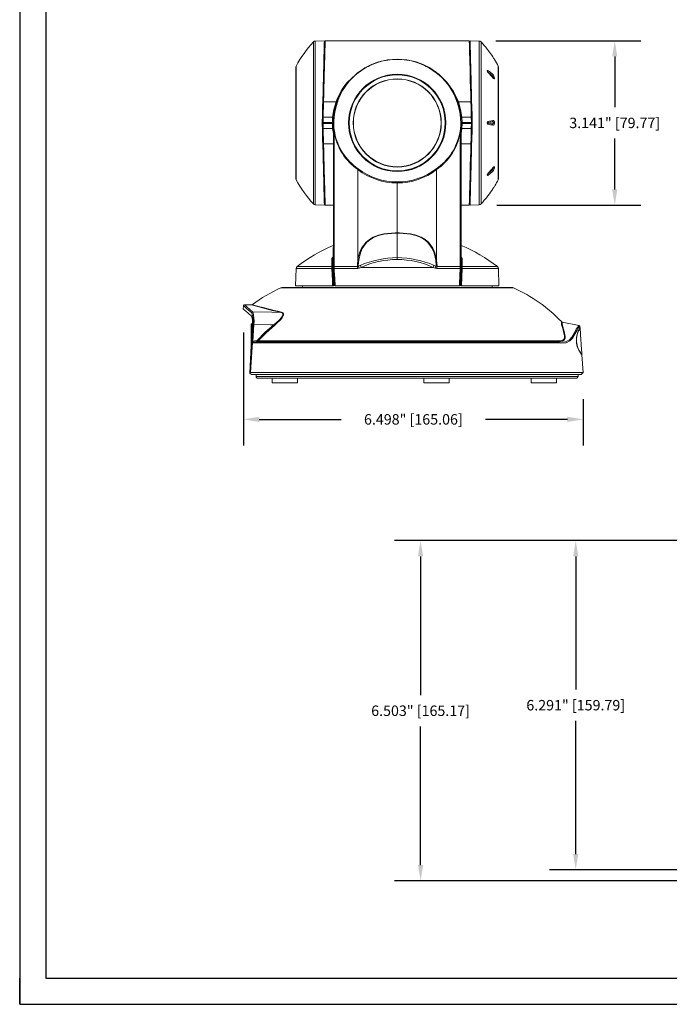
# Model space of a CAD drawing. Extents: x -2 to 108, y 20 to 109.
# Drawn here: x 86 to 92, y 93 to 102 of the extents above; entities that cross this region are included whole.
import ezdxf

# ---------------------------------------------------------------- set-up
doc = ezdxf.new("R2010")
doc.units = 0
doc.header["$MEASUREMENT"] = 0
doc.header["$PDSIZE"] = -1
doc.layers.get('0').update_dxf_attribs({"linetype": 'CONTINUOUS'})
doc.layers.get('DEFPOINTS').update_dxf_attribs({"linetype": 'CONTINUOUS'})
doc.dimstyles.get("Standard").update_dxf_attribs({"dimtxt": 0.18, "dimasz": 0.18, "dimexe": 0.18, "dimexo": 0.0625, "dimgap": 0.09, "dimtad": 0, "dimtih": 1, "dimtoh": 1, "dimdec": 3, "dimzin": 0, "dimdsep": 46, "dimtxsty": 'Standard', "dimcen": 0.09, "dimadec": 0, "dimazin": 0, "dimtfac": 1, "dimtdec": 3, "dimtofl": 0, "dimtmove": 2, "dimatfit": 3, "dimfxl": 1, "dimtolj": 1, "dimtzin": 1, "dimarcsym": 0})

# ---------------------------------------------------------------- blocks, each defined once
blk = doc.blocks.new('*D49')
at = {"color": 0, "lineweight": -2, "transparency": 16777216}
for p, q in [((93.8953, 97.0524), (89.6377, 97.0524)), ((89.8877, 96.9024), (89.8877, 95.5767)), ((89.8877, 93.9509), (89.8877, 95.2767)), ((93.8953, 93.8009), (89.6377, 93.8009))]:
    blk.add_line(p, q, dxfattribs=at)
at = {"color": 0, "transparency": 16777216}
for points in [[(89.8627, 96.9024), (89.9127, 96.9024), (89.8877, 97.0524)], [(89.8627, 93.9509), (89.9127, 93.9509), (89.8877, 93.8009)]]:
    blk.add_solid(points, dxfattribs=at)
at = {"layer": 'DEFPOINTS', "color": 0, "transparency": 16777216}
for p in [(94.1503, 97.0524), (89.8877, 93.8009), (94.1503, 93.8009)]:
    blk.add_point(p, dxfattribs=at)
at = {"color": 0, "transparency": 16777216, "insert": (89.8877, 95.4267), "char_height": 0.1, "attachment_point": 5}
blk.add_mtext('\\A1;6.503" [165.17]', dxfattribs=at)
blk = doc.blocks.new('*D50')
at = {"color": 0, "lineweight": -2, "transparency": 16777216}
for p, q in [((93.8953, 97.0524), (91.1222, 97.0524)), ((91.3722, 96.9024), (91.3722, 95.6296)), ((91.3722, 94.0569), (91.3722, 95.3296)), ((93.7135, 93.9069), (91.1222, 93.9069))]:
    blk.add_line(p, q, dxfattribs=at)
at = {"color": 0, "transparency": 16777216}
for points in [[(91.3472, 96.9024), (91.3972, 96.9024), (91.3722, 97.0524)], [(91.3472, 94.0569), (91.3972, 94.0569), (91.3722, 93.9069)]]:
    blk.add_solid(points, dxfattribs=at)
at = {"layer": 'DEFPOINTS', "color": 0, "transparency": 16777216}
for p in [(91.3722, 97.0524), (94.1503, 97.0524), (93.9685, 93.9069)]:
    blk.add_point(p, dxfattribs=at)
at = {"color": 0, "transparency": 16777216, "insert": (91.3722, 95.4796), "char_height": 0.1, "attachment_point": 5}
blk.add_mtext('\\A1;6.291" [159.79]', dxfattribs=at)
blk = doc.blocks.new('*D51')
at = {"color": 0, "lineweight": -2, "transparency": 16777216}
for p, q in [((90.6088, 101.8306), (91.9956, 101.8306)), ((91.7456, 101.6806), (91.7456, 101.1955)), ((91.7456, 100.4103), (91.7456, 100.8955)), ((90.6163, 100.2603), (91.9956, 100.2603))]:
    blk.add_line(p, q, dxfattribs=at)
at = {"color": 0, "transparency": 16777216}
for points in [[(91.7206, 101.6806), (91.7706, 101.6806), (91.7456, 101.8306)], [(91.7206, 100.4103), (91.7706, 100.4103), (91.7456, 100.2603)]]:
    blk.add_solid(points, dxfattribs=at)
at = {"layer": 'DEFPOINTS', "color": 0, "transparency": 16777216}
for p in [(90.3538, 101.8306), (90.3613, 100.2603), (91.7456, 100.2603)]:
    blk.add_point(p, dxfattribs=at)
at = {"color": 0, "transparency": 16777216, "insert": (91.7456, 101.0455), "char_height": 0.1, "attachment_point": 5}
blk.add_mtext('\\A1;3.141" [79.77]', dxfattribs=at)
blk = doc.blocks.new('*D52')
at = {"color": 0, "lineweight": -2, "transparency": 16777216}
for p, q in [((88.1942, 99.0427), (88.1942, 97.9617)), ((91.4434, 98.4043), (91.4434, 97.9617)), ((88.3442, 98.2117), (89.1271, 98.2117)), ((91.2934, 98.2117), (90.5104, 98.2117))]:
    blk.add_line(p, q, dxfattribs=at)
at = {"color": 0, "transparency": 16777216}
for points in [[(88.3442, 98.2367), (88.3442, 98.1867), (88.1942, 98.2117)], [(91.2934, 98.2367), (91.2934, 98.1867), (91.4434, 98.2117)]]:
    blk.add_solid(points, dxfattribs=at)
at = {"layer": 'DEFPOINTS', "color": 0, "transparency": 16777216}
for p in [(88.1942, 99.2977), (91.4434, 98.6593), (88.1942, 98.2117)]:
    blk.add_point(p, dxfattribs=at)
at = {"color": 0, "transparency": 16777216, "insert": (89.8188, 98.2117), "char_height": 0.1, "attachment_point": 5}
blk.add_mtext('\\A1;6.498" [165.06]', dxfattribs=at)

msp = doc.modelspace()

# ---------------------------------------------------------------- linework, layer by layer
for p, q in [((86.05204, 109.22059), (86.05204, 92.62059)), ((86.30204, 108.97059), (86.30204, 92.87059)), ((86.05204, 92.62059), (86.05204, 92.87059)), ((86.30204, 92.87059), (107.30204, 92.87059)), ((86.05204, 92.62059), (107.55204, 92.62059))]:
    msp.add_line(p, q)
at = {"color": 8, "linetype": 'Continuous', "lineweight": 15}
for p, q in [((88.86194, 100.27141), (88.86194, 101.81988)), ((88.87948, 101.82794), (88.87948, 100.26334)), ((90.44921, 101.04564), (90.44921, 101.82794)), ((90.46674, 101.81988), (90.46674, 101.04564)), ((89.7543, 101.64697), (89.78452, 101.64143)), ((88.69727, 101.58874), (88.69727, 100.50255)), ((90.63141, 101.04564), (90.63141, 101.58874)), ((88.95196, 101.24118), (88.95946, 101.24118)), ((90.37672, 101.24118), (90.36922, 101.24118)), ((88.94824, 101.09893), (88.95574, 101.09893)), ((90.38045, 101.09893), (90.37295, 101.09893)), ((88.94824, 100.99236), (88.95574, 100.99236)), ((89.04317, 101.04564), (89.05379, 101.04564)), ((89.04317, 101.04064), (89.04317, 101.04564)), ((89.0462, 100.99175), (89.05379, 100.94408)), ((90.28551, 101.04564), (90.2749, 101.04564)), ((90.28249, 100.99175), (90.2749, 100.94408)), ((90.28551, 101.04064), (90.28551, 101.04564)), ((90.38045, 100.99236), (90.37295, 100.99236)), ((90.44921, 100.26334), (90.44921, 101.04564)), ((90.46674, 101.04564), (90.46674, 100.27141)), ((90.63141, 100.50255), (90.63141, 101.04564)), ((88.95196, 100.8501), (88.95946, 100.8501)), ((88.95958, 100.84564), (89.05379, 100.84564)), ((90.36911, 100.84564), (90.2749, 100.84564)), ((90.37672, 100.8501), (90.36922, 100.8501)), ((88.70639, 99.67174), (89.04029, 99.67174)), ((90.28484, 99.67174), (90.6223, 99.67174)), ((89.0395, 99.65286), (88.69672, 99.65286)), ((89.04673, 99.6491), (89.05488, 99.6491)), ((89.05448, 99.64341), (89.04816, 99.64341)), ((90.2774, 99.64341), (90.27268, 99.64341)), ((90.27432, 99.6491), (90.27867, 99.6491)), ((90.63197, 99.65286), (90.28563, 99.65286)), ((89.06102, 99.51601), (89.05081, 99.51601)), ((90.27411, 99.51601), (90.26757, 99.51601)), ((90.77789, 99.46906), (88.5508, 99.46906)), ((88.27916, 99.24086), (88.28141, 99.23893)), ((88.27367, 99.12532), (88.27367, 99.12542)), ((88.31469, 98.64092), (88.31469, 98.62086))]:
    msp.add_line(p, q, dxfattribs=at)
at = {"color": 7, "linetype": 'Continuous', "lineweight": 15}
for p, q in [((88.96741, 101.83101), (88.87948, 101.82794)), ((88.97444, 101.81314), (88.96694, 101.81314)), ((90.35379, 101.83064), (88.9749, 101.83064)), ((90.36175, 101.81314), (90.35424, 101.81314)), ((90.44921, 101.82794), (90.36128, 101.83101)), ((89.48418, 101.62914), (89.57162, 101.64919)), ((89.57162, 101.64919), (89.5733, 101.64944)), ((89.5733, 101.64944), (89.66434, 101.6562)), ((89.66434, 101.65317), (89.66434, 101.6562)), ((89.66434, 101.6562), (89.75395, 101.64966)), ((89.66434, 101.65296), (89.66434, 101.65317)), ((89.75395, 101.64966), (89.7555, 101.64943)), ((89.7555, 101.64943), (89.8445, 101.62914)), ((88.69428, 100.51442), (88.69428, 101.57687)), ((89.3546, 101.56828), (89.35306, 101.57088)), ((89.48507, 101.62627), (89.48418, 101.62914)), ((89.84362, 101.62627), (89.8445, 101.62914)), ((89.97408, 101.56828), (89.97563, 101.57088)), ((90.63441, 101.57687), (90.63441, 101.04564)), ((90.58328, 101.47767), (90.58328, 101.47867)), ((90.59542, 101.47211), (90.59542, 101.4749)), ((89.17738, 101.41382), (89.17738, 101.41382)), ((89.20243, 101.44475), (89.20243, 101.44475)), ((90.22953, 101.27686), (90.22953, 101.27686)), ((88.95958, 101.24564), (89.0788, 101.24564)), ((89.0792, 101.24676), (89.0788, 101.24564)), ((90.24341, 101.23955), (90.24341, 101.23954)), ((90.24949, 101.24676), (90.24988, 101.24564)), ((90.36911, 101.24564), (90.24988, 101.24564)), ((88.95575, 101.09954), (88.95447, 101.05064)), ((89.0462, 101.09954), (88.95575, 101.09954)), ((90.28249, 101.09954), (90.37293, 101.09954)), ((90.37293, 101.09954), (90.37421, 101.05064)), ((88.94684, 101.04564), (88.95434, 101.04564)), ((88.94736, 101.02564), (88.95452, 101.02564)), ((88.95447, 101.05064), (88.95434, 101.04564)), ((88.95434, 101.04564), (89.04317, 101.04564)), ((88.95452, 101.02564), (88.95434, 101.04564)), ((89.04335, 101.05064), (88.95447, 101.05064)), ((88.95575, 100.99175), (88.95447, 101.04064)), ((89.04335, 101.04064), (88.95447, 101.04064)), ((88.95452, 101.02564), (88.95487, 101.02564)), ((89.0462, 100.99175), (88.95575, 100.99175)), ((89.04317, 101.04564), (89.04317, 101.05064)), ((89.04373, 101.06147), (89.04335, 101.05064)), ((89.04335, 101.04064), (89.04373, 101.02982)), ((89.05415, 101.04064), (89.04335, 101.04064)), ((89.05665, 101.04564), (89.05379, 101.04564)), ((89.05379, 101.04564), (89.05379, 100.23451)), ((89.05414, 101.03564), (89.05414, 100.23451)), ((89.05665, 101.04564), (89.05665, 101.01437)), ((90.27203, 101.01437), (90.27204, 101.04564)), ((90.27204, 101.04564), (90.2749, 101.04564)), ((90.27454, 101.04064), (90.28534, 101.04064)), ((90.27455, 101.03564), (90.27455, 100.23451)), ((90.2749, 101.04564), (90.2749, 100.23451)), ((90.28249, 100.99175), (90.37293, 100.99175)), ((90.28496, 101.06147), (90.28534, 101.05064)), ((90.28534, 101.04064), (90.28496, 101.02982)), ((90.28534, 101.05064), (90.37421, 101.05064)), ((90.28534, 101.04064), (90.37421, 101.04064)), ((90.28551, 101.04564), (90.28551, 101.05064)), ((90.37434, 101.04564), (90.28551, 101.04564)), ((90.37293, 100.99175), (90.37421, 101.04064)), ((90.37382, 101.02564), (90.37417, 101.02564)), ((90.37417, 101.02564), (90.37434, 101.04564)), ((90.37417, 101.02564), (90.38132, 101.02564)), ((90.37421, 101.05064), (90.37434, 101.04564)), ((90.38185, 101.04564), (90.37434, 101.04564)), ((90.58328, 101.04494), (90.58328, 101.04634)), ((90.59542, 101.04367), (90.59542, 101.04762)), ((90.63441, 101.04564), (90.63441, 100.51442)), ((90.58328, 100.61262), (90.58328, 100.61361)), ((90.59542, 100.61639), (90.59542, 100.61918)), ((89.66434, 100.47165), (89.66434, 100.22887)), ((90.59589, 100.44064), (90.59501, 100.44064)), ((90.52903, 100.34525), (90.52695, 100.34253)), ((88.87948, 100.26334), (88.96741, 100.26027)), ((88.96694, 100.27814), (88.97444, 100.27814)), ((88.9749, 100.26064), (89.05379, 100.26064)), ((89.05667, 100.23451), (89.05379, 100.23451)), ((90.27202, 100.23451), (90.2749, 100.23451)), ((90.2749, 100.26064), (90.35379, 100.26064)), ((90.35424, 100.27814), (90.36175, 100.27814)), ((90.36128, 100.26027), (90.44921, 100.26334)), ((89.66434, 99.99523), (89.66434, 99.99067)), ((89.66434, 99.99067), (89.66434, 99.75766)), ((89.04486, 99.74623), (89.04575, 99.72336)), ((89.04696, 99.68909), (89.04576, 99.72336)), ((89.05582, 99.6491), (89.05153, 99.6872)), ((89.28791, 99.7339), (89.28734, 99.73866)), ((89.2912, 99.67596), (89.31019, 99.68337)), ((89.29134, 99.68284), (89.2912, 99.67596)), ((89.29594, 99.73264), (89.29134, 99.68284)), ((89.66434, 99.74096), (89.66434, 99.75766)), ((90.0185, 99.68337), (90.03748, 99.67596)), ((90.03748, 99.67596), (90.03735, 99.68295)), ((90.04134, 99.73866), (90.04077, 99.7339)), ((90.27286, 99.6491), (90.27715, 99.6872)), ((90.27832, 99.6933), (90.27824, 99.6912)), ((90.27943, 99.72486), (90.2803, 99.74718)), ((88.69672, 99.65286), (88.69092, 99.48692)), ((89.04773, 99.65286), (89.05341, 99.48692)), ((89.04831, 99.64341), (89.05369, 99.48692)), ((89.06386, 99.48692), (89.05623, 99.64341)), ((89.06531, 99.48692), (89.05725, 99.65282)), ((89.32122, 99.66451), (89.30168, 99.6565)), ((89.32122, 99.66451), (90.00747, 99.66451)), ((90.02701, 99.6565), (90.00747, 99.66451)), ((90.27144, 99.65282), (90.26337, 99.48692)), ((90.26482, 99.48692), (90.27246, 99.64341)), ((90.27684, 99.64341), (90.27145, 99.48692)), ((90.27174, 99.48692), (90.27742, 99.65286)), ((90.28563, 99.65286), (90.2799, 99.48692)), ((90.63776, 99.48692), (90.63197, 99.65286)), ((88.69092, 99.48692), (89.04524, 99.48692)), ((88.75719, 99.48692), (88.75694, 99.47259)), ((89.05341, 99.48692), (89.04524, 99.48692)), ((89.05038, 99.52092), (89.06041, 99.52092)), ((89.06531, 99.48692), (89.06386, 99.48692)), ((89.06923, 99.48692), (90.25946, 99.48692)), ((90.26337, 99.48692), (90.26482, 99.48692)), ((90.26762, 99.52092), (90.27413, 99.52092)), ((90.2799, 99.48692), (90.27174, 99.48692)), ((90.2799, 99.48692), (90.63776, 99.48692)), ((90.57175, 99.47259), (90.5715, 99.48692)), ((90.76159, 99.47259), (88.56709, 99.47259)), ((88.19399, 99.29579), (88.19184, 99.26504)), ((88.27101, 99.30567), (88.20461, 99.30567)), ((88.26767, 99.12532), (88.27789, 99.12532)), ((88.26767, 99.12032), (88.26767, 99.12532)), ((88.26767, 98.99192), (88.26767, 99.12032)), ((88.27774, 99.12032), (88.26767, 99.12032)), ((88.278, 99.1291), (88.27103, 99.12495)), ((88.27367, 99.12542), (88.27257, 99.12532)), ((88.27367, 99.12542), (88.27789, 99.12542)), ((88.27631, 98.95692), (88.28448, 99.11913)), ((88.29258, 99.11954), (88.28438, 98.95733)), ((91.24277, 99.14208), (91.40465, 99.10932)), ((91.41365, 99.08417), (91.41252, 99.10036)), ((91.42159, 98.97063), (91.41372, 99.08314)), ((91.41395, 99.08169), (91.41382, 99.08169)), ((88.26767, 98.9141), (88.26767, 98.99192)), ((88.26767, 98.99192), (88.2715, 98.99192)), ((88.32394, 98.96641), (88.32656, 98.96541)), ((88.32615, 98.95842), (88.32489, 98.95815)), ((91.42656, 98.89951), (91.42641, 98.89951)), ((91.43131, 98.83155), (91.42656, 98.89951)), ((91.43144, 98.82971), (91.43157, 98.82971)), ((91.44336, 98.65932), (91.43157, 98.82789)), ((88.25481, 98.65268), (88.25789, 98.65836)), ((88.27064, 98.64092), (88.25481, 98.65268)), ((88.25983, 98.65932), (91.44336, 98.65932)), ((91.42496, 98.64092), (88.27064, 98.64092)), ((88.31359, 98.64092), (88.31359, 98.61971)), ((91.39534, 98.62086), (91.39534, 98.64092)), ((91.42496, 98.64092), (91.44336, 98.65932)), ((91.39534, 98.62086), (88.31469, 98.62086)), ((88.32572, 98.60717), (88.31859, 98.61273)), ((91.38165, 98.60717), (88.32572, 98.60717)), ((88.46891, 98.60717), (88.46891, 98.56017)), ((88.46891, 98.56017), (88.71141, 98.56017)), ((88.71141, 98.56017), (88.71141, 98.60717)), ((89.91783, 98.60717), (89.91783, 98.56017)), ((89.91783, 98.56017), (90.16033, 98.56017)), ((90.16033, 98.56017), (90.16033, 98.60717)), ((90.94534, 98.60717), (90.94534, 98.56017)), ((90.94534, 98.56017), (91.18784, 98.56017)), ((91.18784, 98.56017), (91.18784, 98.60717)), ((91.38165, 98.60717), (91.39534, 98.62086))]:
    msp.add_line(p, q, dxfattribs=at)
at = {"color": 7, "linetype": 'Continuous', "lineweight": 15, "flags": 128}
for points in [[(88.94684, 101.04564), (88.94879, 101.12028), (88.95073, 101.19424), (88.95263, 101.26686), (88.95448, 101.33748), (88.95626, 101.40546), (88.95796, 101.47019), (88.95955, 101.53107), (88.96103, 101.58756), (88.96238, 101.63915), (88.96359, 101.68535), (88.96465, 101.72577), (88.96555, 101.76002), (88.96627, 101.78781), (88.96683, 101.80887), (88.9672, 101.82302), (88.96738, 101.83012), (88.96741, 101.83101)], [(88.9749, 101.83064), (88.97481, 101.82719), (88.97454, 101.81687), (88.97409, 101.79977), (88.97347, 101.77604), (88.97268, 101.74588), (88.97173, 101.70957), (88.97062, 101.66742), (88.96938, 101.61981), (88.968, 101.56715), (88.9665, 101.5099), (88.96489, 101.44857), (88.96319, 101.3837), (88.96142, 101.31586), (88.95958, 101.24564)], [(90.35379, 101.83064), (90.35388, 101.82719), (90.35415, 101.81687), (90.3546, 101.79977), (90.35522, 101.77604), (90.35601, 101.74588), (90.35696, 101.70957), (90.35806, 101.66742), (90.35931, 101.61981), (90.36069, 101.56715), (90.36219, 101.5099), (90.36379, 101.44857), (90.36549, 101.3837), (90.36727, 101.31586), (90.36911, 101.24564)], [(90.36128, 101.83101), (90.3613, 101.83012), (90.36149, 101.82302), (90.36186, 101.80887), (90.36241, 101.78781), (90.36314, 101.76002), (90.36404, 101.72577), (90.36509, 101.68535), (90.3663, 101.63915), (90.36765, 101.58756), (90.36913, 101.53107), (90.37073, 101.47019), (90.37242, 101.40546), (90.3742, 101.33748), (90.37605, 101.26686), (90.37795, 101.19424), (90.37989, 101.12028), (90.38185, 101.04564)], [(90.52862, 101.74657), (90.52662, 101.74917), (90.52604, 101.74993), (90.52582, 101.75022), (90.52597, 101.75003), (90.52649, 101.74935), (90.52839, 101.74687)], [(90.59443, 101.65225), (90.59536, 101.65081), (90.5956, 101.65043)], [(89.20243, 101.44475), (89.28104, 101.52077), (89.35174, 101.5701)], [(89.20243, 101.44475), (89.27112, 101.51258), (89.35174, 101.5701)], [(89.35174, 101.5701), (89.35247, 101.57054), (89.35306, 101.57088)], [(89.35306, 101.57088), (89.41692, 101.6039), (89.48418, 101.62914)], [(89.8445, 101.62914), (89.91181, 101.60388), (89.97563, 101.57088)], [(90.52903, 101.5475), (90.52695, 101.54649), (90.52635, 101.54524), (90.52616, 101.54354), (90.52636, 101.54148), (90.52696, 101.53912), (90.52905, 101.53425)], [(90.53498, 101.54481), (90.53101, 101.54716), (90.52903, 101.5475)], [(90.52905, 101.53425), (90.53144, 101.53033), (90.53498, 101.52592)], [(90.57872, 101.47587), (90.58497, 101.46961), (90.59031, 101.46693), (90.59338, 101.46751), (90.59519, 101.47064), (90.59542, 101.47211)], [(89.13387, 101.34795), (89.15722, 101.38557), (89.17738, 101.41382)], [(89.17738, 101.41382), (89.18812, 101.42758), (89.20243, 101.44475)], [(90.19491, 101.34778), (90.2154, 101.30869), (90.22953, 101.27686)], [(90.22953, 101.27686), (90.23633, 101.2595), (90.24341, 101.23955)], [(88.95958, 101.24564), (88.95832, 101.19752), (88.95704, 101.14873), (88.95575, 101.09954)], [(89.0788, 101.24564), (89.05835, 101.17507), (89.0462, 101.09954)], [(90.24341, 101.23954), (90.26862, 101.13346), (90.2749, 101.04564)], [(90.24341, 101.23954), (90.26681, 101.14516), (90.2749, 101.04564)], [(90.24988, 101.24564), (90.27034, 101.17507), (90.28249, 101.09954)], [(90.36911, 101.24564), (90.37037, 101.19752), (90.37164, 101.14873), (90.37293, 101.09954)], [(88.96741, 100.26027), (88.96738, 100.26116), (88.9672, 100.26827), (88.96683, 100.28242), (88.96627, 100.30348), (88.96555, 100.33126), (88.96465, 100.36552), (88.96359, 100.40593), (88.96238, 100.45214), (88.96103, 100.50372), (88.95955, 100.56021), (88.95796, 100.6211), (88.95626, 100.68582), (88.95448, 100.7538), (88.95263, 100.82443), (88.95073, 100.89705), (88.94879, 100.97101), (88.94684, 101.04564)], [(88.95958, 100.84564), (88.95832, 100.89377), (88.95704, 100.94256), (88.95575, 100.99175)], [(89.05665, 101.01437), (89.05678, 101.03202), (89.05681, 101.04564), (89.05681, 101.04564)], [(89.05665, 101.01437), (89.05666, 101.01437), (89.05687, 101.01436)], [(89.05667, 100.23451), (89.05666, 100.49786), (89.05666, 100.77175), (89.05665, 101.01437)], [(89.05687, 101.01386), (89.05666, 101.01434), (89.05665, 101.01437)], [(90.27181, 101.01436), (90.27203, 101.01437), (90.27203, 101.01437)], [(90.27203, 101.01437), (90.27203, 101.01434), (90.27181, 101.01386)], [(90.27203, 101.01437), (90.27203, 100.7893), (90.27202, 100.51191), (90.27202, 100.49786), (90.27202, 100.23451)], [(90.38185, 101.04564), (90.37989, 100.97101), (90.37795, 100.89705), (90.37605, 100.82443), (90.3742, 100.7538), (90.37242, 100.68582), (90.37073, 100.6211), (90.36913, 100.56021), (90.36765, 100.50372), (90.3663, 100.45214), (90.36509, 100.40593), (90.36404, 100.36552), (90.36314, 100.33126), (90.36241, 100.30348), (90.36186, 100.28242), (90.36149, 100.26827), (90.3613, 100.26116), (90.36128, 100.26027)], [(90.36911, 100.84564), (90.37037, 100.89377), (90.37164, 100.94256), (90.37293, 100.99175)], [(90.53056, 101.05665), (90.52723, 101.05256), (90.52682, 101.0518)], [(90.52903, 101.05499), (90.52771, 101.05321), (90.5276, 101.05274)], [(90.52761, 101.03852), (90.52773, 101.03805), (90.52905, 101.03627)], [(90.53498, 101.05901), (90.531, 101.05709), (90.52903, 101.05499)], [(90.52905, 101.03627), (90.53144, 101.03386), (90.53498, 101.03228)], [(90.57402, 101.0355), (90.57529, 101.03536), (90.57873, 101.03638), (90.58066, 101.03808), (90.58118, 101.03876), (90.58256, 101.04142), (90.58311, 101.04351), (90.58328, 101.04494)], [(90.59542, 101.04762), (90.59538, 101.04816), (90.59437, 101.05425), (90.59231, 101.05965), (90.58915, 101.06419), (90.5848, 101.06731), (90.57942, 101.06804), (90.57872, 101.06791)], [(90.57872, 101.02337), (90.58497, 101.02405), (90.59031, 101.02846), (90.59338, 101.03402), (90.59519, 101.04125), (90.59542, 101.04367)], [(89.06158, 100.95062), (89.06151, 100.87479), (89.06124, 100.55479), (89.06119, 100.49787), (89.06099, 100.23452), (89.06099, 100.23451)], [(90.2677, 100.23451), (90.2677, 100.23452), (90.26768, 100.25451), (90.26762, 100.33451), (90.26736, 100.65451), (90.26727, 100.76122), (90.26711, 100.95062)], [(88.9749, 100.26064), (88.97481, 100.26409), (88.97454, 100.27442), (88.97409, 100.29152), (88.97347, 100.31525), (88.97268, 100.3454), (88.97173, 100.38171), (88.97062, 100.42386), (88.96938, 100.47147), (88.968, 100.52414), (88.9665, 100.58138), (88.96489, 100.64271), (88.96319, 100.70758), (88.96142, 100.77542), (88.95958, 100.84564)], [(90.35379, 100.26064), (90.35388, 100.26409), (90.35415, 100.27442), (90.3546, 100.29152), (90.35522, 100.31525), (90.35601, 100.3454), (90.35696, 100.38171), (90.35806, 100.42386), (90.35931, 100.47147), (90.36069, 100.52414), (90.36219, 100.58138), (90.36379, 100.64271), (90.36549, 100.70758), (90.36727, 100.77542), (90.36911, 100.84564)], [(90.59542, 100.61918), (90.59538, 100.61952), (90.59437, 100.62272), (90.59231, 100.62429), (90.58915, 100.62406), (90.5848, 100.62155), (90.57943, 100.61627), (90.57872, 100.61541)], [(89.28734, 99.73866), (89.28734, 99.79828), (89.28734, 99.8765), (89.28734, 99.96119), (89.28734, 100.01832), (89.28734, 100.07763), (89.28734, 100.13886), (89.28734, 100.20612), (89.28734, 100.24867), (89.28734, 100.3202), (89.28734, 100.40038), (89.28735, 100.49327), (89.28735, 100.59885)], [(89.28735, 100.59885), (89.2874, 100.5993), (89.28757, 100.59965)], [(90.04112, 100.59965), (90.0413, 100.59924), (90.04134, 100.59885)], [(90.04134, 99.73866), (90.04134, 99.79828), (90.04134, 99.8765), (90.04134, 99.96119), (90.04134, 100.01832), (90.04134, 100.07763), (90.04134, 100.13886), (90.04134, 100.20612), (90.04134, 100.24867), (90.04134, 100.3202), (90.04134, 100.40038), (90.04134, 100.49327), (90.04134, 100.59885)], [(90.52903, 100.557), (90.52695, 100.55214), (90.52635, 100.54978), (90.52616, 100.54773), (90.52636, 100.54604), (90.52696, 100.54479), (90.52905, 100.54378)], [(90.53498, 100.56537), (90.53101, 100.56032), (90.52903, 100.557)], [(90.52905, 100.54378), (90.53144, 100.54429), (90.53498, 100.54647)], [(90.52616, 100.3415), (90.52616, 100.34149), (90.52636, 100.34176), (90.52696, 100.34254), (90.52905, 100.34528)], [(90.53498, 100.35307), (90.531, 100.34784), (90.52903, 100.34525)], [(89.05652, 99.67864), (89.05659, 99.76773), (89.05663, 99.86264), (89.05665, 99.97099), (89.05667, 100.09792), (89.05667, 100.23451)], [(90.27202, 100.23451), (90.27202, 100.10276), (90.27203, 99.97099), (90.27205, 99.86557), (90.27209, 99.76773), (90.27217, 99.67864)], [(89.66434, 100.22887), (89.66435, 100.11046), (89.66434, 99.99523)], [(89.28734, 99.73866), (89.30397, 99.80519), (89.32355, 99.84887), (89.36648, 99.90567), (89.39782, 99.93177), (89.43375, 99.95323), (89.48372, 99.97304), (89.5366, 99.98568), (89.64399, 99.99515), (89.66434, 99.99523)], [(89.66434, 99.99067), (89.64407, 99.99059), (89.53751, 99.98111), (89.48542, 99.9686), (89.43624, 99.94898), (89.40124, 99.92783), (89.37085, 99.90209), (89.32984, 99.84614), (89.31154, 99.80301), (89.29594, 99.73264)], [(89.66434, 99.99523), (89.6847, 99.99515), (89.79208, 99.98568), (89.84497, 99.97304), (89.89494, 99.95323), (89.93086, 99.93177), (89.9622, 99.90567), (90.00514, 99.84887), (90.02472, 99.80519), (90.04134, 99.73866)], [(90.03274, 99.73264), (90.01714, 99.80301), (89.99884, 99.84614), (89.95784, 99.90209), (89.92745, 99.92783), (89.89244, 99.94898), (89.84327, 99.9686), (89.79117, 99.98111), (89.68462, 99.99059), (89.66434, 99.99067)], [(89.0469, 99.68909), (89.04744, 99.67443), (89.04813, 99.6491)], [(89.06208, 99.67204), (89.16175, 99.67212), (89.28333, 99.67214)], [(89.28333, 99.67214), (89.28332, 99.67441), (89.28342, 99.68363)], [(89.28333, 99.67214), (89.29014, 99.67519), (89.2912, 99.67596)], [(89.28791, 99.7339), (89.29487, 99.7327), (89.29594, 99.73264)], [(90.04077, 99.7339), (90.03382, 99.7327), (90.03274, 99.73264)], [(90.03735, 99.68295), (90.03734, 99.68311), (90.03274, 99.73264)], [(90.03748, 99.67596), (90.03755, 99.67591), (90.04535, 99.67214)], [(90.04077, 99.7339), (90.04134, 99.72991), (90.04526, 99.68374)], [(90.04526, 99.68374), (90.04537, 99.67442), (90.04535, 99.67214)], [(90.04535, 99.67214), (90.16733, 99.67212), (90.2666, 99.67204)], [(90.27826, 99.6912), (90.2781, 99.68705), (90.27701, 99.6491)], [(89.04524, 99.48692), (89.04489, 99.49689), (89.04352, 99.53675), (89.0395, 99.65286)], [(89.061, 99.65363), (89.06198, 99.63372), (89.06591, 99.5541), (89.06923, 99.48692)], [(89.30168, 99.6565), (89.29961, 99.65569), (89.28635, 99.65322)], [(89.32, 99.66489), (89.32006, 99.66479), (89.32018, 99.66469), (89.32043, 99.66459), (89.32122, 99.66451)], [(90.00747, 99.66451), (90.0079, 99.66453), (90.0083, 99.6646), (90.00847, 99.66467), (90.00862, 99.66478), (90.00868, 99.66489)], [(90.04234, 99.65322), (90.02714, 99.65644), (90.02701, 99.6565)], [(90.26768, 99.65363), (90.16341, 99.65324), (90.04234, 99.65322)], [(90.25946, 99.48692), (90.26044, 99.50683), (90.26437, 99.58646), (90.26768, 99.65363)], [(88.20461, 99.30502), (88.20402, 99.30553), (88.21131, 99.29924), (88.22959, 99.2835), (88.25204, 99.26417), (88.27916, 99.24086)], [(88.27853, 99.30888), (88.27761, 99.30803), (88.2774, 99.30793)], [(88.28141, 99.23893), (88.46426, 99.23527), (88.55012, 99.23424)], [(88.48227, 99.11633), (88.51058, 99.13849), (88.53676, 99.16189), (88.55712, 99.18426), (88.56781, 99.2011), (88.56976, 99.20592), (88.57098, 99.21885), (88.56511, 99.228), (88.55012, 99.23424)], [(88.55689, 99.23745), (88.57167, 99.23065), (88.57742, 99.22067), (88.57613, 99.20655), (88.56344, 99.18289), (88.54307, 99.15845), (88.51701, 99.13297), (88.48861, 99.10863)], [(88.25481, 98.65268), (88.26779, 98.91659), (88.27761, 99.11593)], [(88.48227, 99.11633), (88.45137, 99.11672), (88.29258, 99.11954)], [(88.32394, 98.96641), (88.40018, 99.04402), (88.48227, 99.11633)], [(88.48861, 99.10863), (88.40892, 99.03903), (88.33397, 98.96362)], [(91.23509, 99.13393), (91.23513, 99.14333), (91.2356, 99.14601)], [(91.26518, 99.00916), (91.25605, 99.05065), (91.24436, 99.08873), (91.23752, 99.1165), (91.23509, 99.13393)], [(91.24277, 99.14208), (91.24232, 99.13943), (91.2423, 99.13001), (91.2423, 99.13001)], [(91.2423, 99.13001), (91.2423, 99.13001), (91.24591, 99.10694), (91.2574, 99.06584), (91.26621, 99.03599), (91.27254, 99.00533)], [(91.41252, 99.10036), (91.4055, 99.09354), (91.39671, 99.08281), (91.38486, 99.06488), (91.36698, 99.03162), (91.34486, 98.99301), (91.34349, 98.99148)], [(91.41363, 99.08417), (91.41365, 99.08419), (91.4116, 99.08125), (91.40567, 99.07186), (91.39655, 99.05505), (91.39083, 99.04207), (91.38492, 99.02392), (91.37996, 98.99739), (91.37874, 98.97924), (91.37915, 98.95818), (91.38109, 98.93886), (91.38411, 98.92176), (91.39004, 98.89992), (91.40147, 98.87256), (91.41652, 98.84726), (91.42668, 98.83337), (91.43104, 98.82789), (91.43108, 98.82786)], [(88.25789, 98.65836), (88.26752, 98.80585), (88.27662, 98.94523)], [(88.27851, 98.94523), (88.2694, 98.80585), (88.25983, 98.65932)], [(88.27851, 98.94523), (88.27849, 98.94531), (88.2781, 98.94686)], [(88.28671, 98.94196), (88.28067, 98.94354), (88.27851, 98.94523)], [(88.28378, 98.95131), (88.28587, 98.9507), (88.29201, 98.95063)], [(88.28438, 98.95733), (88.30028, 98.96098), (88.32394, 98.96641)], [(88.29201, 98.95063), (88.40743, 98.95062), (88.51319, 98.95063), (88.62688, 98.95063), (88.75137, 98.95062), (88.88253, 98.95063), (89.01547, 98.95063), (89.15289, 98.95062), (89.29798, 98.95063), (89.44575, 98.95063), (89.5909, 98.95062), (89.73654, 98.95063), (89.88589, 98.95063), (90.03362, 98.95062), (90.1746, 98.95063), (90.31206, 98.95063), (90.44883, 98.95062), (90.57987, 98.95063), (90.69289, 98.95063), (90.79974, 98.95062), (90.90217, 98.95063), (90.99679, 98.95063), (91.07751, 98.95063), (91.15045, 98.95063), (91.21673, 98.94922), (91.27369, 98.95286), (91.2946, 98.96246)], [(88.32489, 98.95815), (88.30117, 98.95272), (88.29201, 98.95063)], [(88.58146, 98.95842), (88.4479, 98.95842), (88.32615, 98.95842)], [(88.33397, 98.96362), (88.45281, 98.96361), (88.58585, 98.96362)], [(88.96037, 98.95842), (88.86107, 98.95842), (88.76503, 98.95842), (88.67116, 98.95842), (88.58146, 98.95842)], [(88.58585, 98.96362), (88.67367, 98.96362), (88.76553, 98.96361), (88.86269, 98.96362), (88.96322, 98.96362)], [(89.38558, 98.95842), (89.27732, 98.95842), (89.17065, 98.95842), (89.06425, 98.95842), (88.96037, 98.95842)], [(88.96322, 98.96362), (89.06495, 98.96362), (89.16911, 98.96361), (89.2771, 98.96362), (89.38671, 98.96362)], [(89.82923, 98.95842), (89.71912, 98.95842), (89.60878, 98.95842), (89.49683, 98.95842), (89.38558, 98.95842)], [(89.38671, 98.96362), (89.49567, 98.96362), (89.60532, 98.96361), (89.71705, 98.96362), (89.82856, 98.96362)], [(89.82856, 98.96362), (89.93763, 98.96362), (90.04558, 98.96361), (90.15375, 98.96362), (90.25985, 98.96362)], [(90.26228, 98.95842), (90.15752, 98.95842), (90.05075, 98.95842), (89.94057, 98.95842), (89.82923, 98.95842)], [(90.25985, 98.96362), (90.36828, 98.96362), (90.47346, 98.96361), (90.5768, 98.96362), (90.67575, 98.96362), (90.83514, 98.96361), (90.97968, 98.96362)], [(90.98503, 98.95842), (90.84215, 98.95842), (90.67987, 98.95842), (90.58242, 98.95842), (90.48073, 98.95842), (90.3732, 98.95842), (90.26228, 98.95842)], [(90.97968, 98.96362), (91.0482, 98.96362), (91.11104, 98.96362), (91.16882, 98.96362), (91.22021, 98.96362)], [(91.22655, 98.95842), (91.22654, 98.95842), (91.17586, 98.95842), (91.11897, 98.95842), (91.05496, 98.95842), (90.98503, 98.95842)], [(91.27254, 99.00533), (91.27231, 98.98592), (91.26591, 98.97117), (91.25008, 98.96131), (91.22655, 98.95842), (91.22655, 98.95842)], [(91.42641, 98.89951), (91.42561, 98.90888), (91.42466, 98.92083), (91.42371, 98.93403), (91.42287, 98.94697), (91.42221, 98.95818), (91.42178, 98.96639), (91.42157, 98.97068), (91.42158, 98.97063)], [(88.25983, 98.65932), (88.25864, 98.65908), (88.25789, 98.65836)], [(88.31469, 98.62086), (88.31401, 98.62069), (88.31365, 98.62022), (88.31365, 98.61923), (88.31433, 98.61754), (88.31597, 98.61524), (88.31826, 98.613), (88.31859, 98.61273)]]:
    msp.add_lwpolyline(points, dxfattribs=at)
at = {"color": 8, "linetype": 'Continuous', "lineweight": 15, "flags": 128}
for points in [[(89.35177, 101.57084), (89.35361, 101.57209), (89.37987, 101.58475)], [(89.96323, 101.5773), (89.97869, 101.57003), (90.06529, 101.50969), (90.14039, 101.43541), (90.20423, 101.34476), (90.24949, 101.24676)], [(90.5797, 101.47613), (90.58066, 101.47568), (90.58118, 101.47559), (90.58256, 101.47597), (90.58311, 101.47684), (90.58328, 101.47767)], [(90.58328, 100.61361), (90.58304, 100.61463), (90.58225, 100.61552), (90.58068, 100.61561), (90.57968, 100.61509)], [(90.27786, 99.66797), (90.27852, 99.69538), (90.27897, 99.71045)], [(88.27174, 99.22987), (88.24237, 99.25503), (88.21982, 99.27438), (88.20188, 99.28978), (88.19432, 99.29627), (88.19496, 99.29572)], [(91.2946, 98.96246), (91.30877, 98.96897), (91.33681, 98.99967), (91.35936, 99.03916), (91.37724, 99.07337), (91.38866, 99.09117), (91.39729, 99.10201), (91.40465, 99.10932)], [(91.34349, 98.99148), (91.31623, 98.96103), (91.28017, 98.94422), (91.2244, 98.94062), (91.15965, 98.94196), (91.0849, 98.94196), (91.00193, 98.94196), (90.90937, 98.94196), (90.80934, 98.94195), (90.69963, 98.94196), (90.5834, 98.94196), (90.45566, 98.94195), (90.32245, 98.94196), (90.18064, 98.94196), (90.03505, 98.94195), (89.89096, 98.94196), (89.74532, 98.94196), (89.59486, 98.94195), (89.44491, 98.94196), (89.30073, 98.94196), (89.15905, 98.94195), (89.01692, 98.94196), (88.87951, 98.94196), (88.75148, 98.94195), (88.62975, 98.94196), (88.51196, 98.94196), (88.40258, 98.94195), (88.28671, 98.94196)]]:
    msp.add_lwpolyline(points, dxfattribs=at)
at = {"color": 7, "linetype": 'Continuous', "lineweight": 15}
for radius in [0.46532, 0.45944, 0.42162, 0.41925]:
    msp.add_circle((89.66434, 101.04564), radius, dxfattribs=at)
for centre, radius, start, end in [((89.70414, 101.04564), 1.144, 137.407699, 151.658128), ((88.88035, 101.80296), 0.025, 92, 137.407699), ((90.44834, 101.80296), 0.025, 42.592301, 88), ((89.62454, 101.04564), 1.144, 38.013773, 42.592301), ((87.92715, 99.75967), 3.27344, 37.188436, 37.377801), ((89.67739, 100.95548), 0.69782, 91.071506, 105.9981), ((89.66362, 101.04722), 0.60574, 89.931419, 107.136892), ((89.65137, 100.95598), 0.69732, 73.996501, 88.933894), ((89.66507, 101.04722), 0.60574, 72.863108, 90.068581), ((89.63709, 101.05714), 1.12697, 33.33211, 37.184755), ((87.36231, 99.56125), 3.84952, 32.90053, 33.329689), ((89.62454, 101.04564), 1.144, 28.341872, 31.916014), ((88.71928, 101.57687), 0.025, 151.658128, 180), ((89.66643, 101.04356), 0.61039, 120.721555, 149.278405), ((89.66756, 101.04243), 0.61172, 120.757274, 149.242686), ((89.65567, 101.06664), 0.58505, 106.953832, 120.970985), ((89.35277, 101.56692), 0.00228, 31.217883, 36.71583), ((89.66343, 101.04921), 0.60378, 107.175505, 120.749694), ((89.43426, 101.61034), 0.05325, 17.220102, 17.407234), ((89.66525, 101.04921), 0.60378, 59.250306, 72.824495), ((89.89442, 101.61034), 0.05325, 162.592766, 162.779898), ((89.67293, 101.06646), 0.58526, 59.03147, 73.043713), ((89.97591, 101.56692), 0.00228, 143.28417, 148.782117), ((89.66113, 101.04243), 0.61171, 30.758359, 59.242875), ((89.66225, 101.04355), 0.61039, 30.72292, 59.278314), ((89.66175, 101.04306), 0.61409, 29.749191, 59.261579), ((90.60941, 101.57687), 0.025, 0, 28.341872), ((90.54821, 101.53304), 0.01772, 138.332092, 181.300128), ((90.02381, 100.89681), 0.81303, 47.409698, 51.448134), ((90.02589, 100.90598), 0.81688, 47.409241, 51.448515), ((89.84932, 100.88257), 0.94023, 39.125285, 43.176247), ((90.59064, 101.49579), 0.01662, 135.835848, 181.434716), ((90.55445, 101.47361), 0.02927, 9.946598, 48.026366), ((90.54095, 101.46741), 0.05498, 7.83006, 46.615051), ((90.59391, 101.4915), 0.01666, 230.342656, 275.179106), ((90.59558, 101.48848), 0.01637, 221.303734, 269.436481), ((89.66147, 101.04643), 0.60768, 150.251791, 180.074146), ((89.71267, 101.03188), 0.65603, 150.465755, 181.530105), ((89.66209, 101.04626), 0.60528, 149.288525, 180.058487), ((89.14312, 101.35729), 0.00238, 233.392528, 238.673759), ((90.18561, 101.35723), 0.00229, 301.230483, 306.703231), ((89.62604, 101.03438), 0.64608, 358.224662, 29.780653), ((89.66646, 101.04622), 0.60541, 359.945093, 30.709079), ((89.68123, 101.03921), 0.63789, 174.572645, 178), ((90.26858, 101.20657), 0.10793, 269.457062, 277.404687), ((89.64746, 101.03921), 0.63789, 2, 5.427355), ((89.68123, 101.05208), 0.63789, 182, 185.427355), ((90.11391, 101.14007), 1.06448, 186.782029, 190.168837), ((89.04685, 101.01416), 0.01003, 358.271178, 1.15437), ((85.41818, 100.71109), 3.65126, 3.761392, 4.756414), ((90.03288, 101.01816), 0.23896, 343.960156, 359.088979), ((89.79982, 101.01721), 0.472, 351.889658, 359.592536), ((90.27746, 101.16899), 0.10778, 266.012267, 273.987733), ((90.28184, 101.01416), 0.01003, 178.84563, 181.728822), ((93.28966, 101.04556), 3.01778, 179.998374, 180.592053), ((89.64746, 101.05208), 0.63789, 354.572645, 358), ((90.5426, 101.04564), 0.01648, 145.46294, 214.670418), ((90.23484, 102.60975), 1.59056, 280.71269, 282.312634), ((90.23472, 99.48091), 1.5912, 77.687688, 79.286988), ((90.23791, 102.62933), 1.59818, 280.712626, 282.312809), ((90.23778, 99.46133), 1.59882, 77.687511, 79.287054), ((90.58811, 101.05731), 0.01417, 131.530409, 186.176982), ((90.58811, 101.03398), 0.01417, 173.822534, 228.470075), ((90.57449, 101.04698), 0.00881, 355.860517, 93.021043), ((90.59999, 100.94544), 0.10228, 92.559522, 99.401267), ((90.59999, 101.14583), 0.10226, 260.597296, 267.440546), ((89.05808, 100.96886), 0.01857, 280.877198, 295.758447), ((89.60253, 101.05069), 0.55013, 190.480853, 235.073406), ((89.59707, 101.05193), 0.54023, 190.645886, 235.523548), ((89.73283, 101.05114), 0.53889, 304.417696, 349.41287), ((89.72616, 101.05069), 0.55013, 304.926594, 349.519147), ((90.27061, 100.96886), 0.01857, 244.241553, 259.122802), ((89.84928, 101.20874), 0.94027, 316.823933, 320.874701), ((90.55429, 100.61776), 0.02944, 312.088298, 349.938312), ((90.54189, 100.62339), 0.05398, 313.011087, 352.544013), ((90.59558, 100.6028), 0.01637, 90.56279, 138.696995), ((90.59391, 100.59979), 0.01667, 84.82215, 129.657351), ((89.66299, 101.0899), 0.61825, 232.58495, 270.125783), ((89.27097, 100.61297), 0.02127, 321.263548, 342.57464), ((89.66315, 101.09348), 0.61266, 232.627909, 270.112719), ((89.66571, 101.08985), 0.61821, 269.872835, 307.416433), ((89.66552, 101.09352), 0.6127, 269.890509, 307.370767), ((90.05771, 100.61297), 0.02127, 197.424799, 218.737013), ((90.02381, 101.19447), 0.81303, 308.551866, 312.590302), ((90.54821, 100.55825), 0.01772, 178.699601, 221.668179), ((90.02582, 101.18539), 0.81698, 308.551641, 312.590381), ((90.59064, 100.5955), 0.01662, 178.56485, 224.164111), ((88.71928, 100.51442), 0.025, 180, 208.341872), ((89.70414, 101.04564), 1.144, 208.341872, 222.592301), ((94.51848, 100.47075), 4.85414, 179.881131, 179.989417), ((87.35254, 102.53643), 3.86121, 326.671491, 327.125317), ((89.62454, 101.04564), 1.144, 328.335304, 331.658128), ((90.60941, 100.51442), 0.025, 331.658128, 0), ((89.62454, 101.04564), 1.144, 317.407699, 322.0672), ((89.63729, 101.03406), 1.12677, 322.815758, 326.669083), ((88.88035, 100.28833), 0.025, 222.592301, 268), ((54.89396, 100.1016), 34.16009, 359.304914, 0.222923), ((89.06055, 98.6466), 1.58791, 89.984284, 90.140187), ((184.28372, 100.13837), 95.22278, 179.9421508, 180.2805945), ((-4.95503, 100.13837), 95.22278, 359.7194055, 0.0578492), ((90.26813, 98.6466), 1.58791, 89.859813, 90.015716), ((125.22984, 100.10238), 34.95519, 179.783423, 180.670933), ((90.44834, 100.28833), 0.025, 272, 317.407699), ((89.66434, 98.43573), 1.56378, 113.028572, 127.776846), ((89.66434, 98.43573), 1.56378, 52.223154, 66.957656), ((88.7217, 99.65198), 0.025, 127.776846, 178), ((89.03992, 99.74576), 0.00496, 5.501163, 114.657918), ((85.53866, 99.60239), 3.50232, 1.134647, 2.419815), ((89.16345, 99.65714), 0.12402, 173.235665, 181.977661), ((89.04237, 99.66723), 0.00497, 8.558463, 114.68011), ((89.05803, 99.70942), 0.01235, 119.121312, 166.024066), ((90.35939, 99.69879), 1.31247, 181.345772, 182.005684), ((89.0645, 99.67972), 0.00806, 187.739267, 252.504071), ((89.5743, 99.68037), 0.51778, 180.1911, 183.049185), ((89.12067, 99.65936), 0.05994, 167.791654, 185.489474), ((89.23588, 99.65488), 0.05049, 358.119527, 19.987789), ((89.69857, 99.67187), 0.41532, 171.410415, 178.377597), ((89.29069, 99.71645), 0.03361, 257.516953, 271.107226), ((89.24337, 99.63767), 0.06127, 17.89467, 38.680863), ((89.67845, 98.80903), 0.94873, 90.85178, 112.839951), ((89.26423, 99.64712), 0.05853, 17.676675, 38.273432), ((89.67867, 98.85871), 0.88237, 90.930216, 113.983799), ((89.65035, 98.80955), 0.94821, 67.153899, 89.154369), ((89.6499, 98.85817), 0.88291, 66.02338, 89.062605), ((90.06421, 99.64725), 0.05826, 141.678434, 162.37146), ((90.08531, 99.63767), 0.06127, 141.319137, 162.10533), ((90.03799, 99.71656), 0.03361, 268.901355, 282.490606), ((90.0928, 99.65488), 0.05049, 160.012211, 181.880473), ((90.26418, 99.67972), 0.00806, 287.495929, 352.260733), ((90.20782, 99.65935), 0.06014, 354.539869, 12.179003), ((89.71876, 99.68137), 0.55341, 357.042837, 359.716878), ((88.98988, 99.69795), 1.28833, 357.994108, 358.666382), ((90.28278, 99.66722), 0.00497, 65.441985, 171.397191), ((90.28523, 99.7467), 0.00495, 65.471906, 174.486932), ((93.84009, 99.60231), 3.55593, 177.600006, 178.881083), ((90.16116, 99.65715), 0.12454, 358.024029, 6.729335), ((90.60698, 99.65198), 0.025, 2, 52.223154), ((89.04361, 99.62211), 0.03102, 82.383816, 97.616184), ((89.69952, 99.66625), 0.65161, 181.508522, 182.009156), ((88.94968, 99.63863), 0.10666, 2.56686, 5.632076), ((89.06106, 99.64423), 0.0094, 90.334714, 113.899385), ((89.22678, 128.82817), 29.17501, 269.674423, 270.116973), ((90.26763, 99.64423), 0.0094, 66.100615, 89.665286), ((90.37822, 99.63869), 0.10587, 174.356453, 177.44461), ((89.64193, 99.66568), 0.6353, 357.991424, 358.504912), ((90.28153, 99.62196), 0.03116, 82.435426, 97.564574), ((89.17168, 98.10359), 1.5, 114.451593, 126.53495), ((88.56709, 99.43322), 0.03937, 90, 114.451593), ((90.76159, 99.43322), 0.03937, 65.548407, 90), ((90.157, 98.10359), 1.5, 44.021702, 65.548407), ((88.20386, 99.29583), 0.00984, 84.996197, 179.85493), ((89.6568, 104.16102), 5.04955, 254.071532, 257.340076), ((91.55666, 103.07498), 5.08257, 228.557542, 229.691941), ((88.11482, 99.14068), 0.16466, 351.354478, 20.791009), ((88.2817, 99.22893), 0.01, 91.632345, 174.622062), ((88.06944, 99.15049), 0.21731, 351.702922, 21.423973), ((88.02702, 99.15492), 0.2679, 352.411756, 18.275164), ((88.54883, 99.24568), 0.01151, 276.393578, 314.410295), ((88.29001, 99.09015), 0.0295, 85.002548, 100.796548), ((89.47057, 99.92327), 1.27589, 219.231723, 219.679399), ((91.24498, 99.14355), 0.0138, 224.196757, 258.789407), ((91.24551, 99.15559), 0.01378, 224.022847, 258.56007), ((91.4027, 99.09967), 0.00984, 4, 78.56007), ((91.22867, 99.00024), 0.03758, 256.993866, 13.725857), ((91.27491, 99.01888), 0.01376, 224.97508, 260.08275), ((91.56785, 98.97263), 0.18875, 144.824686, 185.424697), ((88.33546, 98.95263), 0.05931, 175.848361, 187.169999), ((88.28183, 98.92786), 0.02958, 85.058963, 100.760931), ((88.28061, 98.94309), 0.00452, 123.714082, 151.868585), ((88.2888, 98.93905), 0.01325, 112.260628, 143.912201), ((88.29576, 98.95316), 0.01211, 159.868494, 188.786495), ((88.29645, 98.94197), 0.00973, 117.122437, 180.042773), ((88.2972, 98.95913), 0.02771, 357.977293, 15.23371), ((88.31456, 98.96261), 0.01233, 340.140427, 13.158363), ((88.32023, 98.97581), 0.01837, 288.802604, 318.415851), ((88.33533, 98.98541), 0.02183, 246.313357, 266.426832), ((88.57615, 98.96736), 0.0104, 300.705434, 338.905809), ((88.95307, 98.96581), 0.01038, 314.630288, 347.813296), ((89.36852, 98.96486), 0.01823, 339.34149, 356.116764), ((89.85779, 98.96474), 0.02925, 182.191955, 192.469543), ((90.27065, 98.9655), 0.01096, 189.849253, 220.171855), ((90.98978, 98.96867), 0.01129, 206.565718, 245.151499), ((91.23096, 98.97027), 0.01264, 211.720557, 249.547542), ((91.59429, 98.97), 0.21488, 184.061127, 220.145475)]:
    msp.add_arc(centre, radius, start, end, dxfattribs=at)
at = {"color": 8, "linetype": 'Continuous', "lineweight": 15}
for centre, radius, start, end in [((90.54182, 101.54037), 0.01464, 150.84676, 188.248872), ((89.64791, 101.04361), 0.6039, 137.908456, 160.34242), ((89.09322, 101.28794), 0.04469, 251.176427, 263.456363), ((89.09361, 101.2888), 0.04445, 251.083238, 263.403059), ((90.23442, 101.29119), 0.04692, 278.497755, 288.731041), ((90.23479, 101.29038), 0.04722, 278.464089, 288.635763), ((89.07478, 101.38956), 0.29142, 264.372066, 266.555347), ((89.05492, 101.35232), 0.29107, 267.795319, 269.989804), ((89.0558, 100.7006), 0.32944, 90.342762, 92.101124), ((89.0817, 100.62035), 0.37309, 94.266926, 95.461003), ((90.24698, 100.62035), 0.37309, 84.538997, 85.733074), ((90.27288, 100.7006), 0.32944, 87.898876, 89.657238), ((90.53562, 101.05009), 0.00845, 161.756276, 211.791197), ((90.53567, 101.0412), 0.00849, 148.418962, 198.407034), ((90.54377, 101.04212), 0.01319, 189.540642, 228.242388), ((90.54333, 101.04949), 0.01266, 131.272277, 162.56408), ((90.54188, 100.55095), 0.01469, 171.833055, 209.178585), ((89.06236, 99.74033), 0.02644, 111.74372, 157.925176), ((90.26733, 99.74459), 0.02102, 18.361255, 65.251225), ((89.06411, 99.74299), 0.01952, 126.517407, 170.427961), ((85.87556, 99.60804), 3.17229, 1.082378, 2.083223), ((90.26631, 99.7459), 0.01405, 5.23658, 45.061792), ((89.64008, 104.07844), 4.96069, 254.078927, 257.387592)]:
    msp.add_arc(centre, radius, start, end, dxfattribs=at)

# ---------------------------------------------------------------- dimensions: what is measured, and where the dimension line sits
for base, p1, p2, picture, middle in [((91.74557, 100.26027), (90.35379, 101.83064), (90.36128, 100.26027), '*D51', (91.74557, 101.04546)), ((89.88774, 93.80092), (94.15032, 97.05239), (94.15029, 93.80092), '*D49', (89.88774, 95.42666)), ((91.37217, 97.05239), (93.96854, 93.90688), (94.15032, 97.05239), '*D50', (91.37217, 95.47964))]:
    dim = msp.add_linear_dim(base=base, p1=p1, p2=p2, angle=90, dimstyle='Standard', override={"dimtxt": 0.1, "dimasz": 0.15, "dimexe": 0.25, "dimexo": 0.255, "dimgap": 0.1, "dimlfac": 2, "dimzin": 1, "dimpost": '"', "dimcen": 0.1})
    dim.commit()
    dim.dimension.update_dxf_attribs({"geometry": picture, "text_midpoint": middle})
dim = msp.add_linear_dim(base=(88.1942, 98.2117), p1=(91.44336, 98.65932), p2=(88.1942, 99.29773), dimstyle='Standard', override={"dimtxt": 0.1, "dimasz": 0.15, "dimexe": 0.25, "dimexo": 0.255, "dimgap": 0.1, "dimlfac": 2, "dimzin": 1, "dimpost": '"', "dimcen": 0.1})
dim.commit()
dim.dimension.update_dxf_attribs({"geometry": '*D52', "text_midpoint": (89.81878, 98.2117)})

doc.saveas('drawing.dxf')
